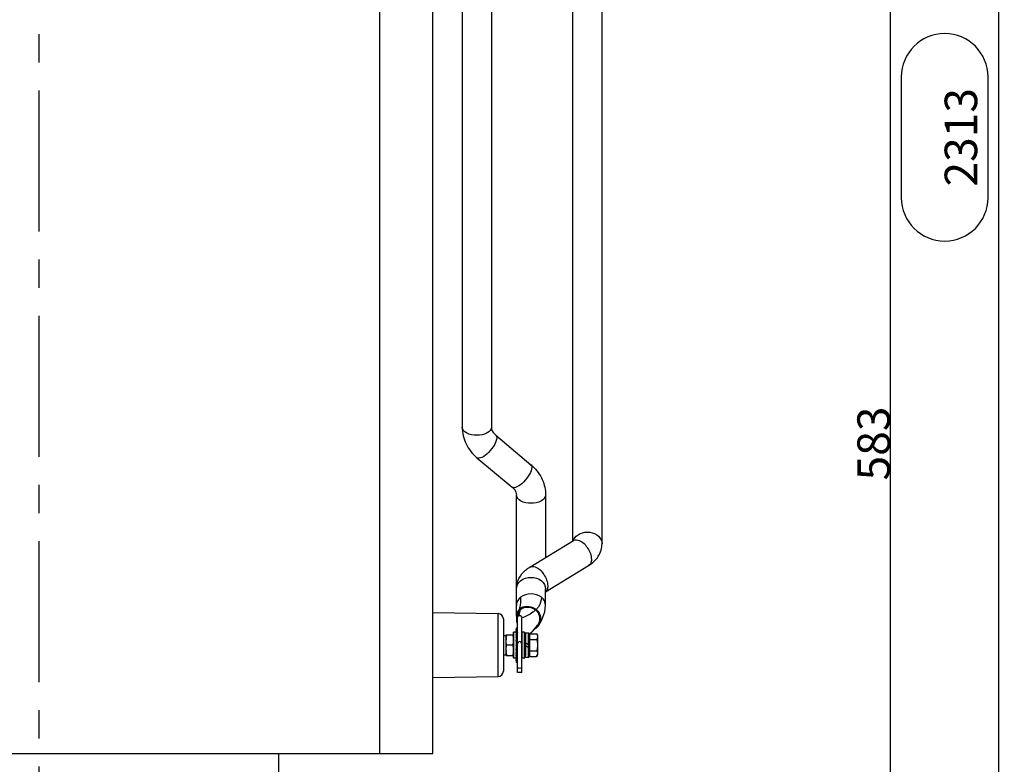
# Model space of a CAD drawing. Units: millimetres. Extents: x -4913 to 9493, y -6456 to -773.
# Drawn here: x -938 to -29, y -3135 to -2448 of the extents above; entities that cross this region are included whole.
import ezdxf

# ---------------------------------------------------------------- set-up
doc = ezdxf.new("R2010")
doc.units = ezdxf.units.MM
doc.header["$LTSCALE"] = 346.5
doc.header["$PDMODE"] = 3
doc.header["$PDSIZE"] = 0.3125
doc.linetypes.add('CENTER', pattern=[0.6, 0.375, -0.075, 0.075, -0.075])
doc.layers.get('0').update_dxf_attribs({"linetype": 'CONTINUOUS'})
doc.layers.get('Defpoints').update_dxf_attribs({"linetype": 'CONTINUOUS'})
for name, color, linetype in [('ASSI', 7, 'CONTINUOUS'), ('DIMS', 7, 'CONTINUOUS'), ('GEOM', 7, 'CONTINUOUS')]:
    doc.layers.add(name, color=color, linetype=linetype)
doc.styles.get("Standard").update_dxf_attribs({"font": 'txt', "width": 0.8})
doc.dimstyles.new('DIMSTYLE_1', dxfattribs={"dimtxt": 30, "dimasz": 30, "dimexe": 0.5, "dimexo": 1.6, "dimgap": 0.5, "dimtad": 1, "dimdec": 0, "dimdsep": 46, "dimtxsty": 'Standard', "dimblk": '_FILLED', "dimblk1": '_FILLED', "dimblk2": '_FILLED', "dimcen": 0.09, "dimadec": 0, "dimazin": 0, "dimtp": 0.001, "dimtm": 0.001, "dimtfac": 1, "dimtdec": 0, "dimtofl": 0, "dimtmove": 0, "dimatfit": 3, "dimldrblk": '_FILLED', "dimfxl": 1, "dimtolj": 1, "dimarcsym": 0})
doc.dimstyles.new('DIMSTYLE_2', dxfattribs={"dimtxt": 30, "dimasz": 30, "dimexe": 0.5, "dimexo": 1.6, "dimgap": 0.5, "dimtad": 1, "dimdec": 0, "dimlfac": 0.333333, "dimdsep": 46, "dimtxsty": 'Standard', "dimblk": '_FILLED', "dimblk1": '_FILLED', "dimblk2": '_FILLED', "dimcen": 0.09, "dimadec": 0, "dimazin": 0, "dimtp": 0.001, "dimtm": 0.001, "dimtfac": 1, "dimtdec": 0, "dimtofl": 0, "dimtmove": 0, "dimatfit": 3, "dimldrblk": '_FILLED', "dimfxl": 1, "dimtolj": 1, "dimarcsym": 0})

# ---------------------------------------------------------------- blocks, each defined once
blk = doc.blocks.new('_FILLED')
at = {"color": 0, "linetype": 'ByBlock'}
blk.add_solid([(0, 0), (-1, 0.167), (-1, -0.167)], dxfattribs=at)
blk = doc.blocks.new('*D217')
at = {"color": 0, "linetype": 'Continuous', "lineweight": -2}
for p, q in [((-581.84, -1400.12), (-33.94, -1400.12)), ((-34.44, -3683.12), (-34.44, -1430.12)), ((-281.89, -3713.12), (-33.94, -3713.12))]:
    blk.add_line(p, q, dxfattribs=at)
at = {"layer": 'Defpoints', "color": 0, "linetype": 'Continuous'}
for p in [(-583.44, -1400.12), (-34.44, -1400.12), (-283.49, -3713.12)]:
    blk.add_point(p, dxfattribs=at)
at = {"color": 0, "linetype": 'Continuous', "lineweight": -2, "xscale": 30, "yscale": 30, "zscale": 30}
for p, rotation in [((-34.44, -1400.12), 90), ((-34.44, -3713.12), 270)]:
    blk.add_blockref('_FILLED', p, dxfattribs=dict(at, rotation=rotation))
at = {"color": 0, "linetype": 'Continuous', "insert": (-84.44, -2556.62), "char_height": 30, "attachment_point": 2, "rotation": 90}
blk.add_mtext('\\A1;2313', dxfattribs=at)
blk = doc.blocks.new('*D233')
at = {"layer": 'Defpoints', "color": 0, "linetype": 'Continuous'}
for p in [(-380.04, -1965.12), (-134.44, -1965.12), (-320.04, -3713.12)]:
    blk.add_point(p, dxfattribs=at)
at = {"layer": 'DIMS', "color": 0, "linetype": 'Continuous', "lineweight": -2}
for p, q in [((-378.44, -1965.12), (-133.94, -1965.12)), ((-134.44, -3683.12), (-134.44, -1995.12)), ((-318.44, -3713.12), (-133.94, -3713.12))]:
    blk.add_line(p, q, dxfattribs=at)
at = {"layer": 'DIMS', "color": 0, "linetype": 'Continuous', "lineweight": -2, "xscale": 30, "yscale": 30, "zscale": 30}
for p, rotation in [((-134.44, -1965.12), 90), ((-134.44, -3713.12), 270)]:
    blk.add_blockref('_FILLED', p, dxfattribs=dict(at, rotation=rotation))
at = {"layer": 'DIMS', "color": 0, "linetype": 'Continuous', "insert": (-164.94, -2839.12), "char_height": 30, "attachment_point": 2, "rotation": 90}
blk.add_mtext('\\A1;583', dxfattribs=at)

msp = doc.modelspace()

# ---------------------------------------------------------------- linework, layer by layer
at = {"color": 2, "linetype": 'Continuous'}
for p, q in [((-124.44, -2500.9), (-124.44, -2612.33)), ((-44.44, -2612.33), (-44.44, -2500.9))]:
    msp.add_line(p, q, dxfattribs=at)
at = {"color": 7, "linetype": 'Continuous'}
for p, q in [((-467.44, -3014.72), (-460.74, -3014.72)), ((-467.44, -3014.72), (-467.44, -3035.51)), ((-460.74, -3014.72), (-459.94, -3016.12)), ((-467.44, -3019.92), (-460.74, -3019.92)), ((-459.94, -3016.12), (-459.94, -3034.12)), ((-471.94, -3031.12), (-471.89, -3031.12)), ((-467.85, -3031.12), (-467.44, -3031.12)), ((-467.44, -3030.31), (-460.74, -3030.31)), ((-467.44, -3035.51), (-460.74, -3035.51)), ((-460.74, -3035.51), (-459.94, -3034.12))]:
    msp.add_line(p, q, dxfattribs=at)
at = {"color": 2, "linetype": 'Continuous'}
for centre, start, end in [((-84.44, -2500.9), 0, 180), ((-84.44, -2612.33), 180, 0)]:
    msp.add_arc(centre, 40, start, end, dxfattribs=at)
at = {"color": 7, "linetype": 'Continuous'}
for points, knots in [([(-460.74, -3014.72), (-460.62, -3014.93), (-460.2, -3015.73), (-459.94, -3016.65), (-459.94, -3017.32)], [0, 0, 0, 0, 0.26301, 1, 1, 1, 1]), ([(-459.94, -3017.32), (-459.94, -3017.54), (-460.02, -3018.46), (-460.4, -3019.32), (-460.74, -3019.92)], [0, 0, 0, 0, 0.24128, 1, 1, 1, 1]), ([(-460.74, -3030.31), (-460.62, -3030.52), (-460.2, -3031.32), (-459.94, -3032.24), (-459.94, -3032.91)], [0, 0, 0, 0, 0.26301, 1, 1, 1, 1]), ([(-459.94, -3032.91), (-459.94, -3033.13), (-460.02, -3034.04), (-460.4, -3034.91), (-460.74, -3035.51)], [0, 0, 0, 0, 0.24128, 1, 1, 1, 1])]:
    msp.add_open_spline(points, degree=3, knots=knots, dxfattribs=at)
for points in [[(-460.74, -3019.92), (-460.26, -3021.6), (-459.94, -3023.36), (-459.94, -3025.12)], [(-459.94, -3025.12), (-459.94, -3026.87), (-460.26, -3028.63), (-460.74, -3030.31)]]:
    msp.add_open_spline(points, degree=3, dxfattribs=at)
at = {"layer": 'ASSI', "color": 7, "linetype": 'CENTER'}
msp.add_line((-919.44, -3475.12), (-919.44, -1515.12), dxfattribs=at)
at = {"layer": 'ASSI', "color": 7, "linetype": 'Continuous'}
for p, q in [((-556.44, -2995.12), (-496.36, -2996.04)), ((-496.36, -3054.19), (-496.36, -2996.04)), ((-491.44, -3001.04), (-491.44, -3049.19)), ((-479.64, -3013.12), (-481.74, -3013.12)), ((-479.74, -3011.58), (-479.48, -3011.36)), ((-479.74, -3011.58), (-479.48, -3011.8)), ((-479.74, -3013.48), (-479.48, -3013.26)), ((-479.74, -3013.6), (-479.48, -3013.38)), ((-479.74, -3013.48), (-479.67, -3013.54)), ((-479.74, -3013.6), (-479.48, -3013.82)), ((-478.44, -3009.12), (-479.44, -3009.12)), ((-479.44, -3041.12), (-479.44, -3009.12)), ((-478.44, -3019.59), (-478.44, -3009.22)), ((-472.14, -3013.12), (-474.24, -3013.12)), ((-491.44, -3016.12), (-488.94, -3016.12)), ((-479.74, -3015.22), (-479.48, -3015)), ((-479.74, -3015.22), (-479.48, -3015.44)), ((-479.74, -3016.75), (-479.48, -3016.53)), ((-479.74, -3016.75), (-479.48, -3016.97)), ((-479.74, -3017.93), (-479.48, -3017.71)), ((-479.74, -3017.93), (-479.48, -3018.15)), ((-479.74, -3020.72), (-479.48, -3020.5)), ((-479.74, -3020.72), (-479.48, -3020.94)), ((-479.74, -3021.34), (-479.48, -3021.12)), ((-479.74, -3021.34), (-479.48, -3021.56)), ((-479.74, -3025.12), (-479.48, -3024.9)), ((-479.74, -3025.12), (-479.48, -3025.34)), ((-479.74, -3028.89), (-479.48, -3028.67)), ((-479.74, -3028.89), (-479.48, -3029.11)), ((-479.74, -3029.51), (-479.48, -3029.29)), ((-479.74, -3029.51), (-479.48, -3029.73)), ((-479.74, -3032.3), (-479.48, -3032.08)), ((-479.74, -3032.3), (-479.48, -3032.52)), ((-491.44, -3034.12), (-488.94, -3034.12)), ((-479.64, -3037.12), (-481.74, -3037.12)), ((-479.74, -3033.48), (-479.48, -3033.26)), ((-479.74, -3033.48), (-479.48, -3033.7)), ((-479.74, -3035.01), (-479.48, -3034.79)), ((-479.74, -3035.01), (-479.48, -3035.23)), ((-479.74, -3036.63), (-479.48, -3036.41)), ((-479.74, -3036.63), (-479.48, -3036.85)), ((-479.74, -3036.75), (-479.67, -3036.69)), ((-479.74, -3036.75), (-479.48, -3036.97)), ((-479.74, -3038.65), (-479.48, -3038.43)), ((-479.74, -3038.65), (-479.48, -3038.87)), ((-478.44, -3041.12), (-479.44, -3041.12)), ((-472.14, -3037.12), (-474.24, -3037.12)), ((-556.44, -3055.12), (-496.36, -3054.19)), ((-698.44, -3145.12), (-698.44, -3125.12))]:
    msp.add_line(p, q, dxfattribs=at)
for centre, start, end in [((-496.44, -3001.04), 0, 89.1186), ((-496.44, -3049.19), 270.8814, 0)]:
    msp.add_arc(centre, 5, start, end, dxfattribs=at)
at = {"layer": 'GEOM', "color": 7, "linetype": 'Continuous'}
for p, q in [((-605.27, -3125.12), (-605.27, -1865.12)), ((-556.44, -3125.12), (-556.44, -1865.12)), ((-427.44, -2929.03), (-427.44, -2058.66)), ((-400.44, -2931.57), (-400.44, -2058.66)), ((-529.44, -2166.13), (-529.44, -2824.1)), ((-502.44, -2166.13), (-502.44, -2824.1)), ((-498.48, -2831.53), (-466.06, -2858.71)), ((-515.82, -2852.22), (-483.4, -2879.4)), ((-479.44, -2998.47), (-479.44, -2886.83)), ((-452.44, -2886.83), (-452.44, -2944.26)), ((-467.11, -2953.19), (-426.82, -2928.65)), ((-426.82, -2928.65), (-426.43, -2928.38)), ((-452.44, -2975.87), (-412.77, -2951.71)), ((-452.44, -2988.57), (-452.44, -2973.34)), ((-475.87, -2992.64), (-476.76, -2995.94)), ((-476.76, -2995.94), (-476.76, -2995.94)), ((-475.87, -2992.64), (-476.73, -2992.15)), ((-461.8, -2992.74), (-461.09, -2992.38)), ((-478.44, -3009.12), (-478.44, -3000.05)), ((-474.44, -3050.44), (-474.44, -3000.05)), ((-481.94, -3036.92), (-481.94, -3013.32)), ((-481.74, -3037.12), (-481.74, -3013.12)), ((-479.48, -3010.67), (-479.74, -3010.89)), ((-479.48, -3011.11), (-479.74, -3010.89)), ((-479.48, -3012.67), (-479.74, -3012.89)), ((-479.48, -3013.11), (-479.74, -3012.89)), ((-479.64, -3013.12), (-479.64, -3013.4)), ((-479.64, -3013.69), (-479.64, -3015.14)), ((-479.48, -3011.11), (-479.48, -3010.67)), ((-479.48, -3011.8), (-479.48, -3011.36)), ((-479.48, -3013.11), (-479.48, -3012.67)), ((-479.48, -3013.82), (-479.48, -3013.26)), ((-478.4, -3013.38), (-478.4, -3013.82)), ((-474.24, -3037.12), (-474.24, -3013.12)), ((-472.14, -3013.12), (-472.14, -3037.12)), ((-471.94, -3013.32), (-471.94, -3036.92)), ((-471.58, -3014.74), (-471.59, -3014.88)), ((-471.58, -3014.67), (-471.58, -3014.74)), ((-468.06, -3014.02), (-471.06, -3014.02)), ((-467.55, -3014.69), (-467.55, -3014.63)), ((-467.55, -3014.76), (-467.55, -3014.69)), ((-466.84, -3014.72), (-462.56, -3010.1)), ((-462.56, -3010.1), (-459.93, -3006.71)), ((-461.64, -3008.91), (-461.09, -3009.44)), ((-488.94, -3015.62), (-481.94, -3015.62)), ((-488.94, -3034.62), (-488.94, -3015.62)), ((-479.64, -3015.3), (-479.64, -3016.67)), ((-479.64, -3016.83), (-479.64, -3017.84)), ((-479.64, -3018.01), (-479.64, -3020.63)), ((-479.64, -3020.8), (-479.64, -3021.25)), ((-479.64, -3021.42), (-479.64, -3025.03)), ((-479.48, -3015.44), (-479.48, -3015)), ((-479.48, -3016.97), (-479.48, -3016.53)), ((-479.48, -3018.15), (-479.48, -3017.71)), ((-479.48, -3020.94), (-479.48, -3020.5)), ((-479.48, -3021.56), (-479.48, -3021.12)), ((-478.44, -3050.44), (-478.44, -3018.93)), ((-471.53, -3019.12), (-471.94, -3019.12)), ((-471.61, -3016.29), (-471.64, -3019.12)), ((-471.6, -3015.42), (-471.61, -3016.29)), ((-471.59, -3015.04), (-471.6, -3015.42)), ((-471.59, -3014.88), (-471.59, -3015.04)), ((-471.55, -3018.71), (-471.54, -3018.77)), ((-471.54, -3018.77), (-471.54, -3018.85)), ((-471.54, -3018.85), (-471.54, -3018.94)), ((-471.54, -3018.94), (-471.53, -3019.1)), ((-471.53, -3019.1), (-471.52, -3019.38)), ((-471.52, -3019.38), (-471.51, -3019.83)), ((-471.51, -3019.83), (-471.5, -3020.41)), ((-471.5, -3020.41), (-471.49, -3021.27)), ((-471.49, -3021.27), (-471.47, -3022.35)), ((-471.47, -3022.35), (-471.47, -3022.75)), ((-471.47, -3022.75), (-471.47, -3022.79)), ((-471.47, -3022.79), (-467.44, -3025.12)), ((-471.46, -3022.75), (-471.46, -3022.79)), ((-471.46, -3022.79), (-471.46, -3022.8)), ((-467.54, -3014.9), (-467.55, -3014.76)), ((-467.54, -3015.14), (-467.54, -3014.9)), ((-467.53, -3015.55), (-467.54, -3015.14)), ((-467.51, -3016.64), (-467.53, -3015.55)), ((-467.48, -3019.92), (-467.51, -3016.64)), ((-467.44, -3019.12), (-467.49, -3019.12)), ((-467.44, -3025.12), (-467.48, -3019.92)), ((-482.79, -3025.12), (-488.09, -3025.12)), ((-479.64, -3025.2), (-479.64, -3028.81)), ((-479.64, -3028.98), (-479.64, -3029.43)), ((-479.64, -3029.6), (-479.64, -3032.22)), ((-479.64, -3032.39), (-479.64, -3033.4)), ((-479.48, -3025.34), (-479.48, -3024.9)), ((-479.48, -3029.11), (-479.48, -3028.67)), ((-479.48, -3029.73), (-479.48, -3029.29)), ((-479.48, -3032.52), (-479.48, -3032.08)), ((-471.94, -3025.12), (-467.91, -3027.44)), ((-471.89, -3031.12), (-471.94, -3031.12)), ((-471.92, -3028.33), (-471.91, -3028.92)), ((-471.91, -3028.92), (-471.91, -3029.49)), ((-471.91, -3029.49), (-471.9, -3030.31)), ((-471.9, -3030.31), (-471.89, -3030.81)), ((-471.89, -3030.81), (-471.87, -3033.59)), ((-467.92, -3027.43), (-467.92, -3027.44)), ((-467.91, -3027.47), (-467.91, -3027.44)), ((-467.91, -3027.44), (-467.91, -3027.45)), ((-467.91, -3027.88), (-467.91, -3027.47)), ((-467.89, -3028.95), (-467.91, -3027.88)), ((-467.88, -3029.82), (-467.89, -3028.95)), ((-467.87, -3030.4), (-467.88, -3029.82)), ((-467.86, -3030.85), (-467.87, -3030.4)), ((-467.85, -3031.13), (-467.86, -3030.85)), ((-467.44, -3031.12), (-467.85, -3031.12)), ((-467.84, -3031.29), (-467.85, -3031.13)), ((-467.84, -3031.38), (-467.84, -3031.29)), ((-467.84, -3031.46), (-467.84, -3031.38)), ((-467.83, -3031.52), (-467.84, -3031.46)), ((-467.83, -3031.62), (-467.83, -3031.58)), ((-467.77, -3033.94), (-467.74, -3031.12)), ((-488.94, -3034.62), (-481.94, -3034.62)), ((-479.48, -3037.13), (-479.74, -3037.35)), ((-479.48, -3037.57), (-479.74, -3037.35)), ((-479.48, -3039.13), (-479.74, -3039.35)), ((-479.48, -3039.57), (-479.74, -3039.35)), ((-479.64, -3033.56), (-479.64, -3034.93)), ((-479.64, -3035.09), (-479.64, -3036.54)), ((-479.64, -3036.83), (-479.64, -3037.12)), ((-479.48, -3033.7), (-479.48, -3033.26)), ((-479.48, -3035.23), (-479.48, -3034.79)), ((-479.48, -3036.97), (-479.48, -3036.41)), ((-479.48, -3037.57), (-479.48, -3037.13)), ((-479.48, -3038.87), (-479.48, -3038.43)), ((-479.48, -3039.57), (-479.48, -3039.13)), ((-471.87, -3033.59), (-471.85, -3034.68)), ((-471.85, -3034.68), (-471.84, -3035.09)), ((-471.84, -3035.09), (-471.84, -3035.33)), ((-471.84, -3035.33), (-471.83, -3035.47)), ((-471.83, -3035.47), (-471.83, -3035.54)), ((-471.83, -3035.54), (-471.83, -3035.6)), ((-471.31, -3036.22), (-468.31, -3036.22)), ((-467.8, -3035.49), (-467.79, -3035.36)), ((-467.8, -3035.56), (-467.8, -3035.49)), ((-467.79, -3035.19), (-467.78, -3034.81)), ((-467.79, -3035.36), (-467.79, -3035.19)), ((-467.78, -3034.81), (-467.77, -3033.94)), ((-478.43, -3050.44), (-478.44, -3050.44)), ((-474.44, -3050.44), (-474.45, -3050.44)), ((-1242.44, -3125.12), (-556.44, -3125.12))]:
    msp.add_line(p, q, dxfattribs=at)
for points in [[(-476.76, -2995.94), (-476.98, -2996.57), (-477.63, -2997.94)], [(-459.15, -3007.33), (-455.81, -3001.89), (-453.1, -2994.54), (-452.44, -2988.65)], [(-471.06, -3014.02), (-471.17, -3014.03), (-471.3, -3014.08), (-471.41, -3014.16), (-471.49, -3014.25), (-471.53, -3014.33), (-471.55, -3014.39), (-471.56, -3014.43), (-471.56, -3014.45), (-471.57, -3014.47), (-471.57, -3014.49), (-471.57, -3014.51), (-471.57, -3014.53), (-471.57, -3014.55), (-471.57, -3014.57), (-471.58, -3014.59), (-471.58, -3014.62), (-471.58, -3014.67)], [(-467.55, -3014.63), (-467.55, -3014.6), (-467.56, -3014.58), (-467.56, -3014.55), (-467.56, -3014.53), (-467.56, -3014.51), (-467.56, -3014.5), (-467.56, -3014.48), (-467.57, -3014.46), (-467.57, -3014.43), (-467.58, -3014.39), (-467.6, -3014.34), (-467.64, -3014.25), (-467.71, -3014.16), (-467.82, -3014.08), (-467.96, -3014.03), (-468.06, -3014.02)], [(-471.55, -3018.61), (-471.55, -3018.61), (-471.55, -3018.61), (-471.55, -3018.63), (-471.55, -3018.64), (-471.55, -3018.66), (-471.55, -3018.68), (-471.55, -3018.71)], [(-471.94, -3025.12), (-471.94, -3025.41), (-471.94, -3025.75), (-471.93, -3026.08), (-471.93, -3026.42), (-471.93, -3026.75), (-471.92, -3027.39)], [(-471.92, -3027.39), (-471.92, -3027.71), (-471.92, -3028.33)], [(-467.83, -3031.58), (-467.83, -3031.57), (-467.83, -3031.55), (-467.83, -3031.52)], [(-471.83, -3035.6), (-471.83, -3035.63), (-471.82, -3035.65), (-471.82, -3035.68), (-471.82, -3035.7), (-471.82, -3035.72), (-471.82, -3035.73), (-471.82, -3035.75), (-471.81, -3035.77), (-471.81, -3035.8), (-471.8, -3035.84), (-471.78, -3035.89), (-471.74, -3035.98), (-471.66, -3036.07), (-471.56, -3036.15), (-471.42, -3036.2), (-471.31, -3036.22)], [(-468.31, -3036.22), (-468.21, -3036.2), (-468.07, -3036.15), (-467.97, -3036.07), (-467.89, -3035.98), (-467.85, -3035.9), (-467.83, -3035.84), (-467.82, -3035.8), (-467.82, -3035.78), (-467.81, -3035.76), (-467.81, -3035.74), (-467.81, -3035.72), (-467.81, -3035.7), (-467.81, -3035.68), (-467.81, -3035.66), (-467.8, -3035.64), (-467.8, -3035.61), (-467.8, -3035.56)]]:
    msp.add_lwpolyline(points, dxfattribs=at)
for centre, radius, start, end in [((-492.47, -2890.23), 41.13, 46.82552, 50.03756), ((-418.28, -2931.73), 9.18, 155.37082, 160.05852), ((-424.6, -2932.3), 4.27, 115.3512, 121.29381), ((-450.43, -2980.57), 32.06, 121.34736, 121.9722), ((-463.7, -3000.93), 15.75, 162.32252, 170.33031), ((-464.83, -3000.56), 14.57, 158.29903, 162.33162), ((-465.3, -3000.75), 14.14, 176.59177, 179.99154), ((-465.48, -3000.75), 13.96, 180.00048, 180.6846), ((-464.71, -3000.72), 14.73, 180.7612, 200.37375), ((-464.44, -3000.81), 15, 170.29752, 176.57406), ((-463.74, -3000.87), 14.71, 164.41497, 174.11049), ((-481.74, -3013.32), 0.2, 90, 180), ((-479.64, -3013.32), 0.2, 22.65437, 90), ((-479.54, -3010.59), 0.1, 309.80557, 360), ((-479.54, -3011.18), 0.1, 0, 50.19443), ((-479.54, -3011.28), 0.1, 309.80557, 360), ((-479.54, -3011.88), 0.1, 25.09721, 50.19443), ((-479.54, -3012.59), 0.1, 309.80557, 360), ((-479.54, -3013.18), 0.1, 0, 50.19443), ((-479.54, -3013.19), 0.1, 309.80557, 360), ((-479.54, -3013.31), 0.1, 309.80557, 334.90279), ((-479.54, -3013.9), 0.1, 0, 50.19443), ((-478.34, -3013.31), 0.1, 205.09721, 230.19443), ((-478.34, -3013.9), 0.1, 129.80557, 154.90279), ((-474.24, -3013.32), 0.2, 90, 180), ((-472.14, -3013.32), 0.2, 0, 90), ((-494.85, -2985.71), 40.3, 321.00121, 325.10369), ((-468.63, -3000.55), 11.66, 310.29594, 322.67584), ((-468.7, -3000.49), 11.75, 322.67032, 324.39474), ((-476.39, -3020.37), 12.55, 174.29134, 179.97555), ((-479.54, -3014.92), 0.1, 309.80557, 0), ((-479.54, -3015.52), 0.1, 0, 50.19443), ((-479.54, -3016.45), 0.1, 309.80557, 0), ((-479.54, -3017.05), 0.1, 0, 50.19443), ((-479.54, -3017.63), 0.1, 309.80557, 0), ((-479.54, -3018.22), 0.1, 0, 50.19443), ((-479.54, -3020.42), 0.1, 309.80557, 0), ((-479.54, -3021.01), 0.1, 0, 50.19443), ((-479.54, -3021.04), 0.1, 309.80557, 0), ((-479.54, -3021.63), 0.1, 0, 50.19443), ((-478.34, -3016.45), 0.1, 180, 230.19443), ((-2550.19, -3038.09), 2078.79, 0.4228, 0.53734), ((-476.39, -3029.86), 12.55, 180.02445, 185.70867), ((-479.54, -3024.82), 0.1, 309.80557, 0), ((-479.54, -3025.41), 0.1, 0, 50.19443), ((-479.54, -3028.6), 0.1, 309.80557, 0), ((-479.54, -3029.19), 0.1, 0, 50.19443), ((-479.54, -3029.22), 0.1, 309.80557, 0), ((-479.54, -3029.81), 0.1, 0, 50.19443), ((-479.54, -3032.01), 0.1, 309.80557, 0), ((-479.54, -3032.6), 0.1, 0, 50.19443), ((-464.73, -3031.4), 3.11, 183.53567, 184.23498), ((-465.76, -3031.48), 2.07, 184.25809, 184.65159), ((-470.03, -3031.46), 2.23, 355.54601, 355.76497), ((-481.74, -3036.92), 0.2, 180, 270), ((-479.64, -3036.92), 0.2, 270, 337.34563), ((-479.54, -3033.18), 0.1, 309.80557, 0), ((-479.54, -3033.78), 0.1, 0, 50.19443), ((-479.54, -3034.71), 0.1, 309.80557, 0), ((-479.54, -3035.31), 0.1, 25.09721, 50.19443), ((-479.54, -3036.33), 0.1, 309.80557, 0), ((-479.54, -3036.92), 0.1, 25.09721, 50.19443), ((-479.54, -3037.04), 0.1, 0, 50.19443), ((-479.54, -3037.05), 0.1, 309.80557, 360), ((-479.54, -3037.64), 0.1, 0, 50.19443), ((-479.54, -3038.35), 0.1, 309.80557, 334.90279), ((-479.54, -3038.95), 0.1, 0, 50.19443), ((-479.54, -3039.05), 0.1, 309.80557, 360), ((-479.54, -3039.64), 0.1, 0, 50.19443), ((-472.14, -3036.92), 0.2, 270, 0)]:
    msp.add_arc(centre, radius, start, end, dxfattribs=at)
for points, knots in [([(-529.44, -2824.1), (-529.44, -2829.38), (-526.89, -2840.19), (-519.95, -2848.76), (-515.82, -2852.22)], [0, 0, 0, 0, 0.495197, 1, 1, 1, 1]), ([(-502.44, -2824.1), (-502.44, -2826.28), (-507.25, -2830.85), (-515.94, -2831.83), (-524.63, -2830.85), (-529.44, -2826.28), (-529.44, -2824.1)], [0, 0, 0, 0, 0.200264, 0.5, 0.799736, 1, 1, 1, 1]), ([(-502.44, -2824.1), (-502.44, -2824.69), (-502.1, -2827.56), (-500.22, -2830.08), (-498.48, -2831.53)], [0, 0, 0, 0, 0.207735, 1, 1, 1, 1]), ([(-497.61, -2833.88), (-497.61, -2836.12), (-499.83, -2841.13), (-504.76, -2847.32), (-509.77, -2851.82), (-514.69, -2853.17), (-515.82, -2852.22)], [0, 0, 0, 0, 0.240953, 0.56046, 0.841547, 1, 1, 1, 1]), ([(-464.33, -2860.24), (-460.68, -2863.66), (-454.63, -2871.88), (-452.44, -2881.91), (-452.44, -2886.83)], [0, 0, 0, 0, 0.504186, 1, 1, 1, 1]), ([(-465.18, -2861.05), (-465.18, -2863.29), (-467.41, -2868.3), (-472.33, -2874.49), (-477.34, -2879), (-482.27, -2880.35), (-483.4, -2879.4)], [0, 0, 0, 0, 0.240953, 0.56046, 0.841547, 1, 1, 1, 1]), ([(-483.4, -2879.4), (-482.72, -2879.97), (-480.69, -2881.97), (-479.44, -2884.86), (-479.44, -2886.83)], [0, 0, 0, 0, 0.30898, 1, 1, 1, 1]), ([(-452.44, -2886.83), (-452.44, -2889.01), (-457.25, -2893.58), (-465.94, -2894.56), (-474.63, -2893.58), (-479.44, -2889.01), (-479.44, -2886.83)], [0, 0, 0, 0, 0.200264, 0.5, 0.799736, 1, 1, 1, 1]), ([(-426.63, -2927.91), (-425.49, -2925.43), (-420.66, -2921.29), (-411.65, -2920.25), (-403.26, -2923.56), (-400.44, -2929.04), (-400.44, -2931.57)], [0, 0, 0, 0, 0.242229, 0.514569, 0.775432, 1, 1, 1, 1]), ([(-426.43, -2928.44), (-424.96, -2927.75), (-419.22, -2928.59), (-413.1, -2935.42), (-410.25, -2942.37), (-410.25, -2946)], [0, 0, 0, 0, 0.185755, 0.586709, 1, 1, 1, 1]), ([(-412.77, -2951.71), (-409.27, -2949.58), (-402.99, -2943.91), (-400.44, -2935.61), (-400.44, -2931.57)], [0, 0, 0, 0, 0.503217, 1, 1, 1, 1]), ([(-410.25, -2946), (-410.25, -2946.63), (-410.39, -2948.73), (-411.49, -2950.93), (-412.77, -2951.71)], [0, 0, 0, 0, 0.294917, 1, 1, 1, 1]), ([(-467.1, -2953.19), (-465.72, -2952.35), (-459.81, -2952.79), (-453.5, -2959.77), (-450.54, -2966.81), (-450.54, -2970.54)], [0, 0, 0, 0, 0.182379, 0.582083, 1, 1, 1, 1]), ([(-479.44, -2973.34), (-479.44, -2970.49), (-475.75, -2964.32), (-465.94, -2961.72), (-456.13, -2964.32), (-452.44, -2970.49), (-452.44, -2973.34)], [0, 0, 0, 0, 0.229731, 0.5, 0.770269, 1, 1, 1, 1]), ([(-456.39, -2981), (-459.02, -2978.91), (-465.94, -2976.81), (-472.86, -2978.91), (-475.49, -2981)], [0, 0, 0, 0, 0.499999, 1, 1, 1, 1]), ([(-450.54, -2970.54), (-450.54, -2971.07), (-450.65, -2972.92), (-451.4, -2974.82), (-452.37, -2975.73)], [0, 0, 0, 0, 0.287963, 1, 1, 1, 1]), ([(-475.49, -2981), (-475.94, -2981.36), (-477.42, -2982.7), (-478.53, -2984.46), (-478.98, -2985.79)], [0, 0, 0, 0, 0.29171, 1, 1, 1, 1]), ([(-475.49, -2981), (-475.49, -2981.99), (-475.57, -2985.73), (-476.08, -2989.47), (-476.73, -2992.15)], [0, 0, 0, 0, 0.264597, 1, 1, 1, 1]), ([(-456.39, -2981), (-456.39, -2984.07), (-457.67, -2988.38), (-460.33, -2991.6), (-461.09, -2992.38)], [0, 0, 0, 0, 0.738345, 1, 1, 1, 1]), ([(-476.73, -2992.15), (-476.3, -2991.55), (-472.01, -2988.01), (-464.53, -2989.18), (-461.09, -2992.38)], [0, 0, 0, 0, 0.13524, 1, 1, 1, 1]), ([(-475.87, -2992.64), (-475.51, -2992.14), (-471.62, -2989.03), (-465.02, -2989.97), (-461.8, -2992.74)], [0, 0, 0, 0, 0.127003, 1, 1, 1, 1]), ([(-461.8, -2992.74), (-462.55, -2993.5), (-466.27, -2996.69), (-470.83, -2998.77), (-474.44, -3000.05)], [0, 0, 0, 0, 0.217785, 1, 1, 1, 1]), ([(-461.8, -2992.74), (-460.28, -2994.05), (-457.84, -2997.49), (-457.81, -3001.77), (-458.4, -3003.65)], [0, 0, 0, 0, 0.504184, 1, 1, 1, 1]), ([(-461.09, -2992.38), (-459.04, -2994.24), (-455.98, -2999.38), (-457.61, -3005.19), (-459.15, -3007.33)], [0, 0, 0, 0, 0.512105, 1, 1, 1, 1]), ([(-475.91, -2997.68), (-475.77, -2997.73), (-475.5, -2997.86), (-475.26, -2998.02), (-475.14, -2998.12)], [0, 0, 0, 0, 0.48781, 1, 1, 1, 1]), ([(-471.64, -3019.1), (-471.64, -3018.48), (-471.63, -3017.6), (-471.61, -3016.5), (-471.61, -3015.85), (-471.6, -3015.38), (-471.59, -3015.07), (-471.59, -3014.89), (-471.58, -3014.75), (-471.58, -3014.64), (-471.57, -3014.56), (-471.57, -3014.53), (-471.56, -3014.51), (-471.56, -3014.52), (-471.56, -3014.54), (-471.56, -3014.56), (-471.56, -3014.59), (-471.55, -3014.65), (-471.55, -3014.81), (-471.54, -3015.11), (-471.53, -3015.57), (-471.52, -3016.16), (-471.51, -3017.18), (-471.5, -3018.01), (-471.49, -3018.6)], [0, 0, 0, 0, 0.21496, 0.304428, 0.380195, 0.44122, 0.465935, 0.486668, 0.503348, 0.515918, 0.52434, 0.528594, 0.529194, 0.529773, 0.53136, 0.533987, 0.537656, 0.542366, 0.554893, 0.592221, 0.645468, 0.713905, 0.796593, 1, 1, 1, 1]), ([(-471.44, -3025.41), (-471.43, -3026.27), (-471.42, -3027.95), (-471.4, -3029.99), (-471.39, -3031.51), (-471.38, -3032.53), (-471.37, -3033.45), (-471.36, -3034.25), (-471.35, -3034.92), (-471.35, -3035.44), (-471.33, -3035.86), (-471.33, -3036.04), (-471.32, -3036.26), (-471.3, -3036.06), (-471.3, -3035.89), (-471.28, -3035.49), (-471.28, -3034.98), (-471.27, -3034.32), (-471.26, -3033.53), (-471.25, -3032.63), (-471.24, -3031.62), (-471.23, -3030.1), (-471.2, -3027.19), (-471.18, -3023.82), (-471.16, -3020.51), (-471.14, -3018.32), (-471.12, -3016.72), (-471.11, -3015.65), (-471.1, -3015.12), (-471.09, -3014.76), (-471.09, -3014.54), (-471.08, -3014.36), (-471.08, -3014.23), (-471.08, -3014.11), (-471.07, -3014.07), (-471.07, -3014.01), (-471.06, -3014.05), (-471.06, -3014.09), (-471.05, -3014.19), (-471.05, -3014.31), (-471.04, -3014.48), (-471.04, -3014.68), (-471.03, -3015.03), (-471.02, -3015.83), (-471, -3017.22), (-470.98, -3020.05), (-470.95, -3023.23), (-470.93, -3026.57), (-470.91, -3029), (-470.9, -3031.13), (-470.88, -3032.7), (-470.87, -3033.61), (-470.86, -3034.17), (-470.86, -3034.29), (-470.85, -3034.53), (-470.84, -3034.51)], [0, 0, 0, 0, 0.048468, 0.093934, 0.11474, 0.133866, 0.151044, 0.166036, 0.178629, 0.188648, 0.195951, 0.200436, 0.202043, 0.203362, 0.20756, 0.214584, 0.224338, 0.236684, 0.251451, 0.268431, 0.287387, 0.308052, 0.353337, 0.450611, 0.497169, 0.538834, 0.57328, 0.587176, 0.598584, 0.603304, 0.607345, 0.610693, 0.613335, 0.615265, 0.616474, 0.616964, 0.617225, 0.618201, 0.619897, 0.62231, 0.625431, 0.629249, 0.63375, 0.64474, 0.674078, 0.711806, 0.803615, 0.852327, 0.898818, 0.939959, 0.972621, 0.984794, 0.993675, 0.998872, 1, 1, 1, 1]), ([(-471.06, -3014.02), (-471.06, -3014.02), (-471.06, -3014.04), (-471.06, -3014.06), (-471.05, -3014.12), (-471.05, -3014.19), (-471.05, -3014.28), (-471.04, -3014.45), (-471.04, -3014.7), (-471.03, -3015.07), (-471.02, -3015.51), (-471.02, -3016.02), (-471.01, -3016.84), (-470.99, -3018), (-470.98, -3019.56), (-470.97, -3021.27), (-470.96, -3022.47), (-470.95, -3023.09)], [0, 0, 0, 0, 0.001214, 0.004682, 0.010432, 0.018458, 0.028746, 0.041277, 0.072973, 0.113309, 0.161983, 0.218631, 0.282826, 0.431877, 0.604644, 0.795929, 1, 1, 1, 1]), ([(-468.54, -3015.68), (-468.53, -3015.66), (-468.52, -3015.92), (-468.52, -3016.05), (-468.51, -3016.61), (-468.5, -3017.22), (-468.49, -3018.04), (-468.48, -3019.36), (-468.47, -3021.24), (-468.45, -3023.67), (-468.43, -3026.22), (-468.41, -3028.73), (-468.4, -3031.04), (-468.38, -3032.78), (-468.37, -3033.97), (-468.36, -3034.69), (-468.35, -3035.27), (-468.34, -3035.67), (-468.33, -3035.92), (-468.33, -3036.05), (-468.32, -3036.14), (-468.32, -3036.18), (-468.31, -3036.23), (-468.31, -3036.16), (-468.3, -3036.12), (-468.3, -3036), (-468.29, -3035.87), (-468.29, -3035.69), (-468.29, -3035.47), (-468.28, -3035.11), (-468.27, -3034.57), (-468.26, -3033.51), (-468.24, -3031.9), (-468.22, -3029.71), (-468.2, -3026.4), (-468.18, -3023.03), (-468.15, -3020.12), (-468.14, -3018.61), (-468.13, -3017.6), (-468.12, -3016.69), (-468.11, -3015.91), (-468.1, -3015.25), (-468.1, -3014.74), (-468.08, -3014.34), (-468.08, -3014.17), (-468.06, -3013.97), (-468.05, -3014.19), (-468.05, -3014.37), (-468.03, -3014.79), (-468.03, -3015.31), (-468.02, -3015.99), (-468.01, -3016.78), (-468, -3017.7), (-467.99, -3018.72), (-467.98, -3020.24), (-467.96, -3022.29), (-467.95, -3023.96), (-467.94, -3024.83)], [0, 0, 0, 0, 0.001344, 0.006717, 0.015738, 0.02802, 0.043174, 0.060814, 0.101999, 0.148475, 0.197141, 0.2449, 0.288851, 0.326522, 0.342326, 0.355804, 0.366766, 0.375061, 0.37817, 0.380572, 0.382258, 0.383224, 0.383476, 0.383974, 0.385191, 0.387127, 0.389776, 0.393129, 0.397174, 0.401898, 0.41331, 0.427207, 0.461645, 0.503289, 0.549816, 0.647005, 0.692243, 0.712885, 0.731819, 0.748778, 0.763524, 0.775853, 0.785591, 0.792602, 0.796789, 0.7981, 0.799713, 0.804199, 0.811501, 0.821515, 0.834101, 0.849082, 0.866248, 0.885359, 0.906147, 0.951574, 1, 1, 1, 1]), ([(-488.09, -3025.12), (-488.35, -3024.35), (-488.78, -3022.79), (-488.94, -3021.17), (-488.94, -3020.37)], [0, 0, 0, 0, 0.501873, 1, 1, 1, 1]), ([(-488.88, -3019.12), (-488.79, -3018.23), (-488.54, -3017.05), (-488.19, -3015.9), (-488.09, -3015.62)], [0, 0, 0, 0, 0.748629, 1, 1, 1, 1]), ([(-481.94, -3020.37), (-481.94, -3019.56), (-482.1, -3017.94), (-482.53, -3016.38), (-482.79, -3015.62)], [0, 0, 0, 0, 0.498127, 1, 1, 1, 1]), ([(-482.79, -3025.12), (-482.53, -3024.35), (-482.1, -3022.79), (-481.94, -3021.17), (-481.94, -3020.37)], [0, 0, 0, 0, 0.501873, 1, 1, 1, 1]), ([(-474.44, -3024.18), (-474.44, -3023.14), (-476.44, -3020.43), (-478.44, -3023.14), (-478.44, -3024.18)], [0, 0, 0, 0, 0.500004, 1, 1, 1, 1]), ([(-471.6, -3019.1), (-471.59, -3018.91), (-471.56, -3018.12), (-471.54, -3018.91), (-471.53, -3019.11)], [0, 0, 0, 0, 0.498702, 1, 1, 1, 1]), ([(-471.53, -3019.11), (-471.52, -3019.32), (-471.5, -3020.53), (-471.48, -3021.75), (-471.47, -3022.75)], [0, 0, 0, 0, 0.175855, 1, 1, 1, 1]), ([(-488.94, -3029.87), (-488.94, -3029.06), (-488.78, -3027.44), (-488.35, -3025.88), (-488.09, -3025.12)], [0, 0, 0, 0, 0.498127, 1, 1, 1, 1]), ([(-488.09, -3034.62), (-488.19, -3034.33), (-488.54, -3033.18), (-488.79, -3032), (-488.88, -3031.11)], [0, 0, 0, 0, 0.251371, 1, 1, 1, 1]), ([(-481.94, -3029.87), (-481.94, -3029.06), (-482.1, -3027.44), (-482.53, -3025.88), (-482.79, -3025.12)], [0, 0, 0, 0, 0.498127, 1, 1, 1, 1]), ([(-482.79, -3034.62), (-482.53, -3033.85), (-482.1, -3032.29), (-481.94, -3030.67), (-481.94, -3029.87)], [0, 0, 0, 0, 0.501873, 1, 1, 1, 1]), ([(-468.43, -3027.14), (-468.42, -3027.76), (-468.41, -3028.96), (-468.4, -3030.68), (-468.38, -3032.23), (-468.37, -3033.39), (-468.36, -3034.21), (-468.36, -3034.72), (-468.35, -3035.16), (-468.34, -3035.53), (-468.34, -3035.78), (-468.33, -3035.95), (-468.33, -3036.04), (-468.33, -3036.11), (-468.32, -3036.17), (-468.32, -3036.19), (-468.32, -3036.22), (-468.31, -3036.22)], [0, 0, 0, 0, 0.204082, 0.395385, 0.568162, 0.717205, 0.781395, 0.838038, 0.886709, 0.92704, 0.958732, 0.971261, 0.981548, 0.989572, 0.99532, 0.998788, 1, 1, 1, 1]), ([(-467.92, -3027.44), (-467.92, -3027.82), (-467.91, -3029.21), (-467.9, -3030.61), (-467.89, -3031.63)], [0, 0, 0, 0, 0.267992, 1, 1, 1, 1]), ([(-467.91, -3027.45), (-467.91, -3027.84), (-467.89, -3029.06), (-467.87, -3030.29), (-467.85, -3031.13)], [0, 0, 0, 0, 0.314613, 1, 1, 1, 1]), ([(-467.89, -3031.63), (-467.88, -3032.22), (-467.87, -3033.24), (-467.86, -3034.42), (-467.84, -3035.12), (-467.83, -3035.42), (-467.83, -3035.58), (-467.82, -3035.64), (-467.82, -3035.67), (-467.82, -3035.7), (-467.82, -3035.71), (-467.81, -3035.72), (-467.81, -3035.7), (-467.81, -3035.67), (-467.8, -3035.59), (-467.8, -3035.48), (-467.79, -3035.34), (-467.79, -3035.16), (-467.78, -3034.94), (-467.78, -3034.7), (-467.77, -3034.3), (-467.77, -3033.73), (-467.75, -3032.63), (-467.74, -3031.75), (-467.74, -3031.13)], [0, 0, 0, 0, 0.203506, 0.354756, 0.408072, 0.445472, 0.458035, 0.462763, 0.46645, 0.469094, 0.470698, 0.471294, 0.471877, 0.476097, 0.484485, 0.497021, 0.513669, 0.534368, 0.559052, 0.587635, 0.620017, 0.695726, 0.785141, 1, 1, 1, 1]), ([(-467.85, -3031.13), (-467.85, -3031.17), (-467.84, -3031.33), (-467.84, -3031.48), (-467.83, -3031.59)], [0, 0, 0, 0, 0.3172, 1, 1, 1, 1]), ([(-467.83, -3031.64), (-467.82, -3031.67), (-467.81, -3031.77), (-467.8, -3031.66), (-467.8, -3031.64)], [0, 0, 0, 0, 0.477976, 1, 1, 1, 1]), ([(-467.8, -3031.63), (-467.8, -3031.6), (-467.79, -3031.43), (-467.79, -3031.27), (-467.78, -3031.13)], [0, 0, 0, 0, 0.168587, 1, 1, 1, 1]), ([(-478.44, -3045.59), (-478.44, -3046.3), (-476.44, -3046.3), (-474.44, -3046.3), (-474.44, -3045.59)], [0, 0, 0, 0, 0.499993, 1, 1, 1, 1]), ([(-474.45, -3050.44), (-474.64, -3050.44), (-475.96, -3050.25), (-477.3, -3050.38), (-478.43, -3050.44)], [0, 0, 0, 0, 0.144148, 1, 1, 1, 1])]:
    msp.add_open_spline(points, degree=3, knots=knots, dxfattribs=at)
for points in [[(-498.48, -2831.53), (-497.84, -2832.07), (-497.61, -2833.04), (-497.61, -2833.88)], [(-466.06, -2858.71), (-465.42, -2859.24), (-465.18, -2860.22), (-465.18, -2861.05)], [(-479.44, -2973.34), (-479.44, -2966.87), (-475.83, -2960.09), (-470.89, -2955.91)], [(-470.89, -2955.91), (-469.79, -2954.98), (-468.62, -2954.14), (-467.4, -2953.38)], [(-478.98, -2985.79), (-479.28, -2986.68), (-479.44, -2987.63), (-479.44, -2988.56)], [(-452.44, -2988.57), (-452.44, -2985.72), (-454.16, -2982.77), (-456.39, -2981)], [(-478.36, -2995.18), (-477.94, -2994.11), (-477.39, -2993.09), (-476.73, -2992.15)], [(-477.9, -2996.92), (-477.69, -2996.16), (-477.42, -2995.41), (-477.08, -2994.7)], [(-477.08, -2994.7), (-476.74, -2993.98), (-476.33, -2993.29), (-475.87, -2992.64)], [(-478.44, -3000.05), (-478.44, -2999.5), (-478.3, -2998.9), (-477.96, -2998.46)], [(-477.96, -2998.46), (-477.52, -2997.88), (-476.6, -2997.44), (-475.91, -2997.68)], [(-475.14, -2998.12), (-474.75, -2998.45), (-474.58, -2999.25), (-474.92, -2999.63)], [(-458.4, -3003.65), (-458.73, -3004.74), (-459.27, -3005.78), (-459.93, -3006.71)], [(-463.53, -3011.07), (-464.56, -3012.34), (-465.67, -3013.57), (-466.82, -3014.74)], [(-461.09, -3009.44), (-461.66, -3009.92), (-462.3, -3010.34), (-462.97, -3010.69)]]:
    msp.add_open_spline(points, degree=3, dxfattribs=at)

# ---------------------------------------------------------------- dimensions: what is measured, and where the dimension line sits
at = {"color": 2, "linetype": 'Continuous'}
dim = msp.add_linear_dim(base=(-34.44, -1400.12), p1=(-283.49, -3713.12), p2=(-583.44, -1400.12), angle=90, dimstyle='DIMSTYLE_1', override={"dimgap": 20}, dxfattribs=at)
dim.commit()
dim.dimension.update_dxf_attribs({"geometry": '*D217', "text_midpoint": (-34.44, -2556.62), "dimtype": 160})
at = {"layer": 'DIMS', "color": 2, "linetype": 'Continuous'}
dim = msp.add_linear_dim(base=(-134.44, -1965.12), p1=(-320.04, -3713.12), p2=(-380.04, -1965.12), angle=90, dimstyle='DIMSTYLE_2', dxfattribs=at)
dim.commit()
dim.dimension.update_dxf_attribs({"geometry": '*D233', "text_midpoint": (-134.44, -2839.12), "dimtype": 160})

doc.saveas('drawing.dxf')
